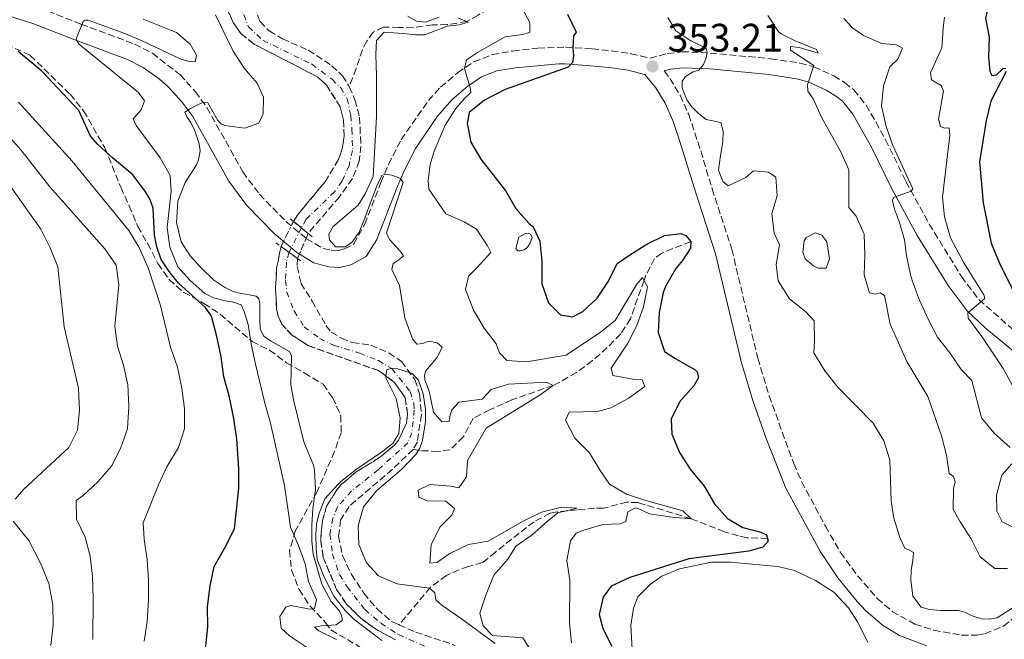
# Model space of a CAD drawing. Units: metres. Extents: x 632767 to 636260, y 4653344 to 4655722.
# Drawn here: x 633005 to 633253, y 4654887 to 4655043 of the extents above; entities that cross this region are included whole.
import ezdxf

# ---------------------------------------------------------------- set-up
doc = ezdxf.new("R2010")
doc.units = ezdxf.units.M
doc.header["$MEASUREMENT"] = 0
for name, pattern in [('DGN Style 2', [1.739922, 1.043953, -0.695969]), ('DGN Style 3', [2.435891, 1.739922, -0.695969]), ('DGN Style 4', [2.785615, 1.391938, -0.695969, 0.00174, -0.695969]), ('DGN Style 5', [1.217945, 0.521977, -0.695969])]:
    doc.linetypes.add(name, pattern=pattern)
for name, color, linetype, lineweight in [('Balsa-alberca', 142, 'Continuous', 0), ('Barranco', 142, 'DGN Style 3', 13), ('Barranco (área)', 142, 'DGN Style 4', 0), ('Barranco (área) no visto', 142, 'DGN Style 5', 0), ('Barranco lineal', 142, 'DGN Style 3', 13), ('Barranco no visto', 142, 'DGN Style 4', 13), ('Camino', 7, 'DGN Style 3', 0), ('Cota de punto acotado terreno', 7, 'Continuous', 0), ('Curva de nivel directora', 30, 'Continuous', 30), ('Curva de nivel intermedia', 30, 'Continuous', 0), ('Línea de cambio de uso (parcela vista)', 92, 'Continuous', 0), ('Margen derecho', 7, 'Continuous', 0), ('Pontón-alcantarilla (pasos de agua)', 1, 'DGN Style 2', 0), ('Punto acotado terreno (símbolo)', 7, 'Continuous', 0), ('Zona arbolada', 92, 'DGN Style 3', 0)]:
    doc.layers.add(name, color=color, linetype=linetype, lineweight=lineweight)
doc.styles.add('Style-Arial', font='arial.ttf')

# ---------------------------------------------------------------- blocks, each defined once
blk = doc.blocks.new('5PATER')
at = {"layer": 'Punto acotado terreno (símbolo)', "linetype": 'Continuous', "lineweight": 0}
h = blk.add_hatch(color=51, dxfattribs=at)
edge = h.paths.add_edge_path()
edge.add_ellipse((0, 0), major_axis=(-0.11, -0.111), ratio=0.999422, start_angle=0, end_angle=360)

msp = doc.modelspace()

# ---------------------------------------------------------------- linework, layer by layer
at = {"layer": 'Balsa-alberca', "color": 142, "linetype": 'Continuous', "lineweight": 0, "flags": 128}
for points, elevation in [([(633132.97, 4654985.44), (633132.32, 4654984.95), (633131.34, 4654984.69), (633130.76, 4654984.68), (633130.19, 4654985.25), (633130.97, 4654988.12), (633132.68, 4654989.04), (633133.42, 4654989.13), (633133.99, 4654988.81), (633134.33, 4654988.07), (633133.77, 4654986.43), (633132.97, 4654985.44)], 348.77), ([(633202.6, 4654984.36), (633202.95, 4654987.18), (633203.45, 4654988.08), (633205.74, 4654989.25), (633207.41, 4654988.63), (633208.7, 4654986.98), (633209.39, 4654982.64), (633208.52, 4654980.33), (633206.47, 4654980.31), (633205.31, 4654980.94), (633203.25, 4654982.71), (633202.6, 4654984.36)], 356.08)]:
    msp.add_lwpolyline(points, close=True, dxfattribs=dict(at, elevation=elevation))
at = {"layer": 'Balsa-alberca', "color": 142, "linetype": 'Continuous', "lineweight": 0, "elevation": 348.77, "flags": 128}
msp.add_lwpolyline([(633132.97, 4654985.44), (633132.32, 4654984.95), (633131.34, 4654984.69), (633130.76, 4654984.68), (633130.19, 4654985.25), (633130.97, 4654988.12), (633132.68, 4654989.04), (633133.42, 4654989.13), (633133.99, 4654988.81), (633134.33, 4654988.07), (633133.77, 4654986.43), (633132.97, 4654985.44)], dxfattribs=at)
at = {"layer": 'Balsa-alberca', "color": 142, "linetype": 'Continuous', "lineweight": 0}
msp.add_polyline3d([(633202.6, 4654984.36, 356.18), (633202.95, 4654987.18, 356.18), (633203.45, 4654988.08, 356.18), (633205.74, 4654989.25, 356.08), (633207.41, 4654988.63, 356.08), (633208.7, 4654986.98, 356.08), (633209.39, 4654982.64, 356.08), (633208.52, 4654980.33, 356.08), (633206.47, 4654980.31, 356.18), (633205.31, 4654980.94, 356.18), (633203.25, 4654982.71, 356.69), (633202.6, 4654984.36, 356.18)], dxfattribs=at)
at = {"layer": 'Barranco', "color": 142, "linetype": 'DGN Style 3', "lineweight": 13}
for points in [[(633063.33, 4655048.82, 338.03), (633065.69, 4655042.56, 337.93), (633068, 4655040.23, 337.73), (633071.36, 4655038.23, 337.73), (633077.87, 4655035.36, 337.52), (633083.8, 4655031.42, 337.11), (633086.51, 4655028.9, 336.81), (633087.97, 4655026.56, 336.81), (633088.18, 4655026.09, 336.81), (633089.65, 4655022.85, 336.81), (633090.8, 4655018.41, 336.81), (633091.14, 4655011.15, 336.81), (633090.72, 4655007.35, 336.6), (633089, 4655002.94, 336.6), (633085.71, 4654998.33, 336.29), (633077.84, 4654989.1, 336.67), (633074.11, 4654992.14, 336.8), (633075.37, 4654994.01, 336.81), (633082.09, 4655002.13, 336.91), (633085.5, 4655007.72, 336.91), (633086.52, 4655010.75, 336.91), (633086.88, 4655013.69, 337.01), (633086.77, 4655017.68, 337.01), (633085.89, 4655021.08, 337.01), (633082.49, 4655026.48, 337.01), (633080.31, 4655028.55, 337.01), (633064.19, 4655036.89, 337.42), (633060.83, 4655039.6, 337.63), (633058.93, 4655042.33, 337.73), (633056.88, 4655046.95, 337.63)], [(633099.91, 4654886.48, 333.23), (633095.05, 4654889.06, 333.44), (633091.02, 4654892.01, 333.64), (633087.51, 4654895.51, 333.64), (633085.02, 4654899.21, 333.64), (633081.63, 4654907.29, 333.64), (633080.99, 4654911.68, 333.64), (633081.47, 4654916.65, 333.94), (633082.49, 4654920.22, 333.94), (633085.12, 4654924.48, 334.05), (633086.18, 4654925.67, 334.07), (633089.98, 4654928.91, 334.15), (633096.03, 4654932.64, 334.35), (633099.73, 4654935.75, 334.56), (633100.63, 4654936.88, 334.56), (633102.62, 4654941.21, 334.56), (633102.92, 4654943.51, 334.56), (633102.35, 4654947.56, 334.56), (633099.65, 4654951.45, 334.71), (633095.67, 4654954.43, 334.97), (633077.85, 4654960.76, 336.05), (633073.66, 4654963.49, 336.4), (633071.14, 4654966.28, 336.4), (633070.27, 4654968.17, 336.4), (633069.86, 4654969.93, 336.6), (633069.61, 4654975.1, 336.7), (633069.88, 4654980.4, 336.7), (633070.99, 4654985.79, 336.79), (633075.14, 4654982.75, 336.79), (633075.09, 4654980.75, 336.7), (633075.99, 4654976.5, 336.6), (633078.85, 4654972.02, 336.5), (633082.32, 4654965.88, 336.01), (633083.64, 4654964.15, 335.89), (633086.21, 4654962.67, 335.58), (633088.97, 4654961.52, 335.58), (633093.62, 4654960.91, 335.37), (633098.21, 4654958.94, 335.28), (633101.39, 4654956.8, 335.17), (633104.77, 4654952.19, 335.07), (633105.99, 4654948.34, 334.66), (633106.39, 4654943.36, 334.37), (633105.39, 4654936.43, 334.15), (633104.3, 4654934.58, 334.15), (633099.12, 4654929.56, 334.45), (633088.15, 4654920.15, 333.74), (633086.03, 4654916.72, 333.74), (633085.48, 4654912.66, 333.84), (633086.46, 4654907.78, 333.85), (633088.79, 4654903.01, 333.74), (633091.85, 4654898.26, 333.84), (633095.23, 4654894.31, 333.94), (633098.99, 4654891.01, 333.76), (633100.73, 4654890.27, 333.69), (633104.97, 4654888.45, 333.53), (633114.96, 4654885.09, 333.33)]]:
    msp.add_polyline3d(points, dxfattribs=at)
at = {"layer": 'Barranco (área)', "color": 142, "linetype": 'DGN Style 3', "lineweight": 13}
for points in [[(633063.33, 4655048.82, 338.03), (633065.69, 4655042.56, 337.93), (633068, 4655040.23, 337.73), (633071.36, 4655038.23, 337.73), (633077.87, 4655035.36, 337.52), (633083.8, 4655031.42, 337.11), (633086.51, 4655028.9, 336.81), (633087.97, 4655026.56, 336.81), (633088.18, 4655026.09, 336.81)], [(633056.88, 4655046.95, 337.63), (633058.93, 4655042.33, 337.73), (633060.83, 4655039.6, 337.63), (633064.19, 4655036.89, 337.42), (633080.31, 4655028.55, 337.01), (633082.49, 4655026.48, 337.01), (633085.89, 4655021.08, 337.01), (633086.77, 4655017.68, 337.01), (633086.88, 4655013.69, 337.01), (633086.52, 4655010.75, 336.91), (633085.5, 4655007.72, 336.91), (633082.09, 4655002.13, 336.91), (633075.37, 4654994.01, 336.81), (633074.11, 4654992.14, 336.81)], [(633088.18, 4655026.09, 336.81), (633089.65, 4655022.85, 336.81), (633090.8, 4655018.41, 336.81), (633091.14, 4655011.15, 336.81), (633090.72, 4655007.35, 336.6), (633089, 4655002.94, 336.6), (633085.71, 4654998.33, 336.29), (633077.84, 4654989.1, 336.67)], [(633070.99, 4654985.79, 336.79), (633069.88, 4654980.4, 336.7), (633069.61, 4654975.1, 336.7), (633069.86, 4654969.93, 336.6), (633070.27, 4654968.17, 336.4), (633071.14, 4654966.28, 336.4), (633073.66, 4654963.49, 336.4), (633077.85, 4654960.76, 336.05), (633095.67, 4654954.43, 334.97), (633099.65, 4654951.45, 334.71), (633102.35, 4654947.56, 334.56), (633102.92, 4654943.51, 334.56), (633102.62, 4654941.21, 334.56), (633100.63, 4654936.88, 334.56), (633099.73, 4654935.75, 334.56), (633096.03, 4654932.64, 334.35), (633089.98, 4654928.91, 334.15), (633086.18, 4654925.67, 334.07), (633085.12, 4654924.48, 334.05), (633082.49, 4654920.22, 333.94), (633081.47, 4654916.65, 333.94), (633080.99, 4654911.68, 333.64), (633081.63, 4654907.29, 333.64), (633085.02, 4654899.21, 333.64), (633087.51, 4654895.51, 333.64), (633091.02, 4654892.01, 333.64), (633095.05, 4654889.06, 333.44), (633099.91, 4654886.48, 333.23)], [(633075.14, 4654982.75, 336.7), (633075.09, 4654980.75, 336.7), (633075.99, 4654976.5, 336.6), (633078.85, 4654972.02, 336.5), (633082.32, 4654965.88, 336.01), (633083.64, 4654964.15, 335.89), (633086.21, 4654962.67, 335.58), (633088.97, 4654961.52, 335.58), (633093.62, 4654960.91, 335.37), (633098.21, 4654958.94, 335.28), (633101.39, 4654956.8, 335.17), (633104.77, 4654952.19, 335.07), (633105.99, 4654948.34, 334.66), (633106.39, 4654943.36, 334.37), (633105.39, 4654936.43, 334.15), (633104.3, 4654934.58, 334.15)], [(633104.3, 4654934.58, 334.15), (633099.12, 4654929.56, 334.45), (633088.15, 4654920.15, 333.74), (633086.03, 4654916.72, 333.74), (633085.48, 4654912.66, 333.84), (633086.46, 4654907.78, 333.85), (633088.79, 4654903.01, 333.74), (633091.85, 4654898.26, 333.84), (633095.23, 4654894.31, 333.94), (633098.99, 4654891.01, 333.76), (633100.73, 4654890.27, 333.69)], [(633100.73, 4654890.27, 333.69), (633104.97, 4654888.45, 333.53), (633114.96, 4654885.09, 333.33)]]:
    msp.add_polyline3d(points, dxfattribs=at)
at = {"layer": 'Barranco (área)', "color": 142, "linetype": 'DGN Style 4', "lineweight": 0}
msp.add_polyline3d([(633060.56, 4655047.01, 337.85), (633062.78, 4655041.27, 337.78), (633066.41, 4655037.84, 337.54), (633078.78, 4655031.81, 337.26), (633083.86, 4655028.01, 336.97), (633086.04, 4655025.87, 336.89), (633087.7, 4655023.07, 336.89), (633088.6, 4655018.83, 336.91), (633088.89, 4655015.49, 336.91), (633089.02, 4655010, 336.8), (633088.14, 4655006.26, 336.73), (633086.41, 4655002.31, 336.68), (633084.48, 4654999.61, 336.5), (633077.35, 4654992.67, 336.7), (633076.12, 4654990.5, 336.73), (633073.01, 4654984.31, 336.75), (633072.36, 4654981.82, 336.71), (633072.14, 4654977.23, 336.66), (633072.43, 4654974.29, 336.63), (633074.32, 4654969.47, 336.44), (633076.84, 4654965.5, 336.31), (633080.74, 4654962.6, 335.97), (633084.22, 4654960.86, 335.77), (633090.79, 4654958.9, 335.38), (633095.58, 4654956.99, 335.13), (633098.94, 4654954.96, 335), (633103.58, 4654949.19, 334.74), (633104.46, 4654946.18, 334.61), (633104.61, 4654944.48, 334.52), (633104.02, 4654938.79, 334.35), (633103, 4654936.22, 334.33), (633095.48, 4654929.4, 334.33), (633088.73, 4654924.03, 333.93), (633085.23, 4654920.07, 333.84), (633084.08, 4654917.25, 333.83), (633083.34, 4654913.12, 333.8), (633083.98, 4654908.15, 333.75), (633085.74, 4654903, 333.68), (633087.67, 4654899.87, 333.71), (633092.11, 4654894.16, 333.75), (633096.2, 4654890.67, 333.63), (633100.62, 4654887.84, 333.4), (633111.14, 4654883.17, 333.29)], dxfattribs=at)
at = {"layer": 'Barranco (área) no visto', "color": 142, "linetype": 'DGN Style 5', "lineweight": 0, "extrusion": (-0.001247, -0.002537, 0.999996), "elevation": -12262.56, "flags": 128}
msp.add_lwpolyline([(633070.92, 4654969.66), (633074.04, 4654976.01)], dxfattribs=at)
at = {"layer": 'Barranco (área) no visto', "color": 142, "linetype": 'DGN Style 5', "lineweight": 0, "extrusion": (0.001701, 0.004001, 0.999991), "elevation": 20038.34, "flags": 128}
msp.add_lwpolyline([(633073.65, 4654939.83), (633076.35, 4654946.18)], dxfattribs=at)
at = {"layer": 'Barranco lineal', "color": 142, "linetype": 'DGN Style 3', "lineweight": 13}
for points in [[(633139.17, 4655066.97, 343.11), (633135.7, 4655061.78, 342.44), (633132.2, 4655058.47, 342.44), (633125.89, 4655048.98, 341.93), (633123.3, 4655045.68, 341.42), (633120.7, 4655044.22, 340.91), (633117.87, 4655042.59, 340), (633112.92, 4655041.8, 340), (633109.24, 4655041.72, 340), (633104.29, 4655041.01, 340), (633100.74, 4655041.11, 339.49), (633096.81, 4655041.2, 339.23), (633094.21, 4655039.86, 339.23), (633092.66, 4655037.62, 338.98), (633091.51, 4655035.51, 338.98), (633089.94, 4655030.74, 339.07), (633088.18, 4655026.09, 336.81)], [(633174.36, 4654987.07, 350), (633167.06, 4654984.12, 347.95), (633165.24, 4654982.79, 346.68), (633163.07, 4654978.52, 345.25), (633162.57, 4654977.27, 345), (633159.14, 4654967.55, 345), (633156.69, 4654963.73, 342.95), (633153.31, 4654960.26, 342.01), (633149.58, 4654956.97, 341.18), (633145.53, 4654953.99, 340.52), (633141.15, 4654951.44, 340.08), (633139.66, 4654950.73, 340), (633129.23, 4654947.08, 339.74), (633123.62, 4654944.54, 339.23), (633119.46, 4654942.4, 338.47), (633117.02, 4654937.8, 337.95), (633113.65, 4654934.49, 337.95), (633110.64, 4654934.07, 337.44), (633106.13, 4654934.25, 335.29), (633104.3, 4654934.58, 334.15)], [(633193.76, 4654912.06, 350), (633188.52, 4654912.27, 348.47), (633186.42, 4654912.77, 347.95), (633182.88, 4654913.78, 347.95), (633174.48, 4654917.08, 345), (633161.09, 4654921.13, 343.47), (633158.21, 4654921.23, 343.47), (633152.33, 4654919.73, 341.93), (633150.11, 4654919.71, 341.93), (633145.68, 4654919.31, 340), (633140.67, 4654918.77, 340.13), (633138.88, 4654918.45, 340), (633134.84, 4654916.32, 338.98), (633131.08, 4654913.4, 338.21), (633125.11, 4654908.63, 338.21), (633121.86, 4654905.98, 337.95), (633118.21, 4654905.02, 336.42), (633113.74, 4654903.25, 335.06), (633112.73, 4654902.74, 334.89), (633108.71, 4654899.76, 335.03), (633100.73, 4654890.27, 333.69)]]:
    msp.add_polyline3d(points, dxfattribs=at)
at = {"layer": 'Barranco no visto', "color": 142, "linetype": 'DGN Style 4', "lineweight": 13}
msp.add_polyline3d([(633075.14, 4654982.75, 336.7), (633075.14, 4654982.75, 336.79), (633070.99, 4654985.79, 336.77), (633074.11, 4654992.14, 336.81), (633077.84, 4654989.1, 336.8)], close=True, dxfattribs=at)
at = {"layer": 'Camino', "color": 7, "linetype": 'DGN Style 3', "lineweight": 0}
for points in [[(633009.84, 4655046.14, 346.18), (633020.5, 4655041.94, 343.92), (633034.01, 4655036.9, 342.66), (633038.53, 4655034.6, 341.83), (633045.52, 4655029.13, 340.56), (633049.36, 4655024.89, 340.19), (633052.29, 4655020.87, 339.65), (633061.35, 4655004.6, 338.35), (633065.53, 4654999.01, 337.53), (633072.23, 4654992.11, 336.92), (633077.43, 4654987.75, 336.71), (633081.64, 4654985.31, 336.82), (633083.68, 4654984.87, 337.12), (633085.45, 4654984.76, 337.43), (633087.01, 4654985.16, 337.74), (633089.35, 4654986.43, 338.25), (633092.12, 4654991.43, 338.86), (633096.2, 4655001.95, 339.58), (633098.11, 4655006.53, 340.3), (633101.26, 4655012.73, 341.42), (633108.16, 4655022.62, 343.36), (633111.2, 4655025.99, 344.28), (633115.54, 4655029.63, 344.89), (633119.6, 4655032.4, 345.81), (633124.27, 4655034.22, 346.37), (633129.43, 4655035.14, 347.25), (633135.77, 4655035.86, 348.17), (633142.77, 4655036.13, 349.09), (633149.45, 4655035.67, 351.23), (633154.32, 4655035.18, 352.19), (633159.26, 4655034.46, 352.91), (633164.07, 4655033.34, 353.28), (633168.51, 4655034.51, 353.58), (633172.17, 4655034.94, 353.99), (633176.82, 4655034.85, 354.91), (633194.51, 4655033.2, 357.88), (633201.91, 4655032.1, 359.31), (633205.39, 4655031.16, 360.13), (633210.45, 4655028.85, 360.84), (633213.16, 4655027.18, 361.25), (633215.51, 4655025.34, 361.69), (633218.65, 4655021.48, 362.17), (633223.51, 4655012.76, 363.2), (633228.66, 4655002.21, 364.42), (633234.54, 4654991.47, 366.46), (633242.65, 4654978.2, 368.41), (633247.1, 4654972.36, 369.64), (633258.66, 4654962.2, 372.09)], [(633167.68, 4655030.12, 353.47), (633169.09, 4655028.22, 354.2), (633171.67, 4655023.96, 354.7), (633173.84, 4655019.12, 354.21), (633176.87, 4655009.91, 353.89), (633179.75, 4655000.36, 353.11), (633184.71, 4654985.09, 352.64), (633191.29, 4654957.57, 352.26), (633194.14, 4654948.11, 352.26), (633200.33, 4654930.97, 352.26), (633202.35, 4654926.39, 352.26), (633208.35, 4654915.15, 352.05), (633212.15, 4654908.57, 352.05), (633216.46, 4654902.66, 352.05), (633221.43, 4654896.95, 352.36), (633225.2, 4654893.68, 352.36), (633230.92, 4654890.44, 352.36), (633235.68, 4654888.91, 352.57), (633242.7, 4654887.67, 352.75), (633246.66, 4654887.66, 352.97), (633248.55, 4654888.01, 353.38), (633253.24, 4654889.95, 353.28), (633266.2, 4654900.21, 354.16)]]:
    msp.add_polyline3d(points, dxfattribs=at)
at = {"layer": 'Curva de nivel directora', "color": 30, "linetype": 'Continuous', "lineweight": 30, "flags": 128}
for points, elevation in [([(633245.01, 4655064.19), (633241.83, 4655063.75), (633235.45, 4655063.19), (633234.24, 4655062.2), (633234.25, 4655060.65), (633235, 4655059.59), (633237.31, 4655057.81), (633239.46, 4655055.46), (633242.25, 4655054.43), (633248.85, 4655057.03), (633252.86, 4655057.4), (633253.44, 4655056.59), (633252.33, 4655053.06), (633249.84, 4655048.29), (633248.75, 4655043.4), (633249.61, 4655038.64), (633249.48, 4655033.64), (633249.78, 4655030.05), (633250.29, 4655028.99), (633251.51, 4655029.17), (633253.21, 4655030.74), (633253.87, 4655030.83)], 375), ([(633143.24, 4655044.45), (633145.49, 4655039.92), (633144.76, 4655038.97), (633144.64, 4655035.93), (633144.76, 4655033.94), (633144.52, 4655032.26), (633143.43, 4655031.1), (633127.57, 4655025.44), (633122.36, 4655022.77), (633118.48, 4655019.63), (633117.98, 4655016.86), (633118.91, 4655012.16), (633121.39, 4655007.82), (633127.68, 4654999.79), (633130.24, 4654995.36), (633133.57, 4654991.63), (633134.63, 4654990.75), (633136.29, 4654987.1), (633136.77, 4654982.12), (633136.77, 4654976.37), (633138.5, 4654971.57), (633141.46, 4654968.57), (633144.55, 4654968.02), (633147.11, 4654969.36), (633150.79, 4654972.75), (633153.57, 4654977.02), (633155.82, 4654981.49), (633158.95, 4654983.67), (633163.26, 4654986.38), (633167.75, 4654988.6), (633171.82, 4654989.09), (633173.14, 4654988.53), (633174.36, 4654987.07), (633174.32, 4654985.4), (633172.31, 4654982.29), (633170.61, 4654980.23), (633168.1, 4654975.9), (633167.42, 4654974.17), (633166.37, 4654969.14), (633166.17, 4654964.06), (633167.77, 4654959.32), (633170.32, 4654957.61), (633175.48, 4654954.68), (633176.01, 4654954.16), (633176.33, 4654952.75), (633175.1, 4654950.59), (633171.58, 4654946.68), (633169.4, 4654942.18), (633169.57, 4654938.39), (633171.5, 4654933.8), (633174.22, 4654929.6), (633177.72, 4654925.28), (633180.33, 4654920.85), (633183.65, 4654917.12), (633187.46, 4654914.85), (633192.08, 4654913.65), (633193.5, 4654913.03), (633193.93, 4654911.41), (633192.54, 4654909.88), (633189.04, 4654908.85), (633173.89, 4654906.93), (633159, 4654902.26), (633154.26, 4654900.06), (633152.25, 4654897.27), (633151.25, 4654892.91), (633152.17, 4654889.36), (633154.46, 4654884.91)], 350), ([(633051.46, 4654879.45), (633052.53, 4654889.74), (633052.48, 4654894.84), (633053.15, 4654900.09), (633054.15, 4654904.98), (633056.78, 4654909.68), (633059.22, 4654914.48), (633060.35, 4654924.7), (633060.37, 4654929.7), (633059.81, 4654937.2), (633058.99, 4654942.75), (633057.89, 4654948.1), (633056.54, 4654952.92), (633055.86, 4654957.95), (633054.78, 4654963.05), (633053.42, 4654968.21), (633051.96, 4654970.42), (633045.16, 4654976.57), (633042.77, 4654979.49), (633040.71, 4654982.55), (633039.63, 4654985.74), (633039.08, 4654988.62), (633038.75, 4654995.48), (633037.87, 4654997.83), (633036.61, 4654999.85), (633033.6, 4655003.85), (633028.47, 4655008.14), (633024.81, 4655011.56), (633022.92, 4655013.64), (633019.97, 4655020.09), (633010.6, 4655030.03), (633004.7, 4655035.01)], 350), ([(633253.96, 4655030.01), (633250.11, 4655022.44), (633248.93, 4655017.58), (633247.17, 4655007.16), (633248.16, 4654996.82), (633250.16, 4654986.62), (633252.19, 4654981.77), (633259.35, 4654967.4)], 375)]:
    msp.add_lwpolyline(points, dxfattribs=dict(at, elevation=elevation))
at = {"layer": 'Curva de nivel intermedia', "color": 30, "linetype": 'Continuous', "lineweight": 0, "flags": 128}
for points, elevation in [([(633061.7, 4655030.82), (633058.89, 4655035.14), (633054.47, 4655044.29)], 340), ([(633102.96, 4655043.93), (633105.2, 4655042.71), (633107.43, 4655042.41), (633110.88, 4655043.69)], 340), ([(633131.92, 4655045.76), (633133.72, 4655042.32), (633133.75, 4655039.83), (633131.79, 4655039.35), (633127.54, 4655038.72), (633120.52, 4655034.78), (633117.79, 4655032.92), (633117.28, 4655030.76), (633118.78, 4655025.6), (633118.85, 4655024.69), (633117.3, 4655023.17), (633115.08, 4655020.59), (633112.39, 4655016.38), (633109.65, 4655009.87), (633108.63, 4655006.45), (633108.15, 4655002.46), (633108.31, 4655000.3), (633112.58, 4654994.03), (633117.16, 4654992.02), (633120.34, 4654990.19), (633123.05, 4654985.99), (633123.92, 4654984.3), (633120.49, 4654980.47), (633118.28, 4654978.28), (633117.53, 4654974.94), (633119.51, 4654969.75), (633122.2, 4654965.16), (633125.27, 4654961.21), (633126.14, 4654958.93), (633127.92, 4654957.03), (633132.91, 4654956.71), (633142.95, 4654958.38), (633151.55, 4654964.16), (633155.31, 4654967.15), (633160.78, 4654976.3)], 345), ([(633193.81, 4655044.14), (633196.56, 4655039.91), (633197.14, 4655039.49), (633200.67, 4655037.72), (633206.09, 4655035.49), (633206.51, 4655034.59), (633201.71, 4655036.06), (633199.54, 4655036.24), (633199.55, 4655035.34), (633205.4, 4655031.47), (633203.81, 4655026.63), (633203.91, 4655025), (633205.24, 4655023.05), (633207.42, 4655018.24), (633212.25, 4655009.7), (633214.26, 4655005.12), (633214.28, 4654995.65), (633216.1, 4654993.46), (633218.09, 4654988.87), (633218.25, 4654983.67), (633218.13, 4654978.6), (633219.49, 4654974.11), (633221.05, 4654973.72), (633222.19, 4654974.06), (633223.26, 4654973.41), (633224.64, 4654966.15), (633228.91, 4654956.78), (633234.16, 4654947.92), (633237.61, 4654937.98), (633238.86, 4654933.13), (633239.59, 4654928.51), (633240.67, 4654927.7), (633241.09, 4654926.4), (633240.62, 4654924.59), (633240.59, 4654919.36), (633242.34, 4654916.27), (633245.08, 4654911.96), (633247.42, 4654907.48), (633251.05, 4654904.49), (633254.24, 4654904.53)], 360), ([(633077.4, 4654884.63), (633073.12, 4654887.47), (633071, 4654889.41), (633070.65, 4654892.35), (633072.19, 4654894.72), (633073.44, 4654895.19), (633078.35, 4654894.26), (633079.46, 4654894.4), (633079.9, 4654896.57), (633077.95, 4654901.19), (633077.12, 4654905.64), (633075.37, 4654910.33), (633073.36, 4654914.96), (633071.88, 4654925.43), (633068.31, 4654941.15), (633066.91, 4654946.21), (633064.56, 4654956.09), (633063.46, 4654961.19), (633062.68, 4654966.09), (633061.73, 4654969.42), (633060.93, 4654971.04), (633058.76, 4654971.81), (633056.86, 4654972.05), (633053.98, 4654972.87), (633051.8, 4654973.9), (633048.04, 4654977.19), (633044.93, 4654980.63), (633042.91, 4654985.59), (633042.28, 4654990.55), (633043.29, 4654999.79), (633043.06, 4655003.71), (633040.52, 4655008.2), (633034.48, 4655016.32), (633033.68, 4655018.01), (633035.69, 4655020.26), (633036.58, 4655022.56), (633035.05, 4655024.64), (633020.27, 4655036.72), (633019.67, 4655037.37), (633019.34, 4655038.22), (633021.06, 4655042.62), (633021.58, 4655042.95), (633022.3, 4655042.89), (633031.57, 4655039.58), (633036.16, 4655037.61), (633045.57, 4655033.19), (633047.47, 4655032.55), (633049.3, 4655032.44), (633049.68, 4655034.08), (633048.08, 4655036.88), (633044.65, 4655039.79), (633036.21, 4655043.18)], 345), ([(633115.8, 4655043.41), (633118.23, 4655042.45), (633115.94, 4655041.71), (633112.94, 4655041.42), (633107.26, 4655039.26), (633104.91, 4655039.24), (633101.89, 4655039.6), (633097.05, 4655039.88), (633095.04, 4655037.76), (633094.88, 4655034.23), (633095.07, 4655028.99), (633095.11, 4655018.53), (633094.22, 4655003.46), (633092.23, 4654999.06), (633090.43, 4654996.23), (633084.07, 4654990.79), (633083.05, 4654988.89), (633083.19, 4654987.51), (633084.72, 4654985.7), (633087.2, 4654985.72), (633088.89, 4654986.79), (633090.7, 4654989.42), (633092.17, 4654992.91), (633093.44, 4654996.65), (633095.27, 4655001.3), (633096.38, 4655003.75), (633097.22, 4655004.02), (633098.93, 4655003.84), (633101.1, 4655002.95), (633101.83, 4655001.97), (633097.57, 4654989.23), (633098.37, 4654987.54), (633101.02, 4654984.62), (633101.89, 4654983.45), (633100.72, 4654982.46), (633099.29, 4654981.53), (633098.98, 4654980.02), (633100.85, 4654975.98), (633102.24, 4654967.75), (633104.2, 4654962.47), (633105.26, 4654961.1), (633106.7, 4654961.32), (633108.39, 4654961.86)], 340), ([(633168.54, 4655043.62), (633170.62, 4655040.21), (633174.41, 4655037.71), (633178.27, 4655035.87), (633178.53, 4655034.81), (633178.22, 4655033.42), (633177.58, 4655031.77), (633176.37, 4655030.29), (633174.98, 4655029.86), (633173.03, 4655028.7), (633172.22, 4655027.55), (633172.16, 4655025.83), (633173.34, 4655022.81), (633174.66, 4655021.03), (633176.32, 4655019.33), (633178.21, 4655017.87), (633181.98, 4655017.09), (633182.58, 4655014.89), (633182.44, 4655012.19), (633181.83, 4655008.75), (633181.37, 4655005.06), (633182.47, 4655002.21), (633183.79, 4655001.08), (633188.26, 4655003.25), (633190.21, 4655004.91), (633193.98, 4655004.54), (633195.79, 4655003.33), (633196.16, 4654998.59), (633194.81, 4654994.14), (633195.44, 4654989.17), (633196.71, 4654986.19), (633195.93, 4654981.24), (633196.39, 4654977.16), (633199.3, 4654972.61), (633203.42, 4654969.3), (633205.54, 4654967.03), (633205.62, 4654962.04), (633205.41, 4654958.93), (633208.16, 4654954.37), (633211.47, 4654950.24), (633220.4, 4654941.17), (633223.04, 4654936.72), (633224.58, 4654931.96), (633224.94, 4654921.5), (633225.62, 4654917.19), (633227.08, 4654912.36), (633228.41, 4654909.67), (633229.81, 4654908.95)], 355), ([(633212.97, 4655043.39), (633215.29, 4655040.87), (633217.97, 4655039.06), (633222.53, 4655037.02), (633226.29, 4655036.73), (633227.77, 4655035.85), (633226.57, 4655033.06), (633224.61, 4655031.11), (633222.96, 4655026.39), (633222.52, 4655021.23), (633223.64, 4655016.09), (633225.33, 4655011.28), (633230.35, 4655000.37), (633229.94, 4654999.8), (633225.54, 4654998.12), (633225.23, 4654997.38), (633225.74, 4654995.25), (633227, 4654991.83), (633228.27, 4654987.51), (633228.83, 4654983.51), (633229.84, 4654978.61), (633230.33, 4654976.94), (633232.09, 4654972.27), (633234.25, 4654967.41), (633236.62, 4654962.86), (633239.69, 4654958.91), (633242.6, 4654954.77), (633245.25, 4654951.94), (633247.73, 4654942.51), (633250.95, 4654938.66), (633254.99, 4654935.02)], 365), ([(633238.41, 4655043.71), (633238.03, 4655040.93), (633237.67, 4655035.94), (633234.88, 4655029.61), (633235.14, 4655027.89), (633237.53, 4655026.44), (633238.11, 4655024.98), (633236.88, 4655017.93)], 370), ([(633084.96, 4654886.55), (633080.55, 4654888.8), (633079.43, 4654889.7), (633081.19, 4654889.99), (633084.92, 4654890.29), (633086.41, 4654891.35), (633086.41, 4654891.87), (633086.14, 4654892.85), (633085.54, 4654893.96), (633083.68, 4654896.16), (633081.32, 4654900.58), (633079.11, 4654908.09), (633078.75, 4654911.36), (633078.77, 4654915.48), (633078.99, 4654919.67), (633079.72, 4654924.46), (633079.47, 4654929.45), (633079.2, 4654930.61), (633076.72, 4654936.47), (633074.26, 4654946.78), (633073.43, 4654950.9), (633073.62, 4654958.16), (633073.15, 4654959.27), (633068.3, 4654962.01), (633066.69, 4654963.13), (633065.76, 4654964.96), (633065.6, 4654967.24), (633065.63, 4654971.5), (633065.42, 4654972.54), (633064.69, 4654973.26), (633059.75, 4654974.16), (633058.92, 4654974.44), (633056.75, 4654975.53), (633053.98, 4654977.4), (633050.74, 4654980.51), (633048.09, 4654983.42), (633045.83, 4654987), (633044.63, 4654991.86), (633044.94, 4654997.27), (633046.77, 4655001.92), (633049.69, 4655006.41), (633050.2, 4655007.66), (633050.63, 4655009.96), (633050.35, 4655011.72), (633049.27, 4655014.98), (633048.2, 4655017.06), (633047.21, 4655018.49), (633046.74, 4655019.67), (633048.17, 4655020.6), (633051.36, 4655022.27), (633052.54, 4655022.02), (633055.02, 4655017.6), (633055.87, 4655016.75), (633056.85, 4655016.3), (633061.83, 4655015.63), (633065.35, 4655016.91), (633066.51, 4655019.28), (633066.59, 4655023.53), (633064.99, 4655027.05), (633061.7, 4655030.82)], 340), ([(633036.5, 4654886.13), (633037.18, 4654891.08), (633037.52, 4654896.62), (633037.53, 4654901.62), (633037.21, 4654906.66), (633036.44, 4654911.89), (633036.2, 4654916.01), (633040.07, 4654925.65), (633042.14, 4654930.2), (633045.09, 4654935.04), (633046.62, 4654939.8), (633046.64, 4654944.91), (633045.99, 4654950), (633044.83, 4654955.29), (633043.14, 4654960.38), (633040.61, 4654970.88), (633037.5, 4654980.41), (633035.19, 4654985.5), (633032.62, 4654989.79), (633018.26, 4655007.34), (633004.75, 4655022.24)], 355), ([(632995.91, 4655020.69), (633005.32, 4655010.19), (633012.66, 4655000.82), (633026.5, 4654985.2), (633029.38, 4654981.08), (633030.08, 4654976.13), (633029.06, 4654965.57), (633029.72, 4654960.61), (633031.27, 4654955.85), (633032.3, 4654950.89), (633032.62, 4654945.4), (633032.25, 4654939.74), (633030.57, 4654935.03), (633028.26, 4654930.43), (633024.73, 4654926.37), (633021.07, 4654922.96), (633019.32, 4654921.63), (633019.37, 4654916.98), (633021.59, 4654912.45), (633022.8, 4654907.6), (633023.44, 4654902.5), (633023.63, 4654896.97), (633023.48, 4654886.6)], 360), ([(633236.88, 4655017.93), (633237.39, 4655016.06), (633238.37, 4655015.66), (633239.03, 4655015.74), (633239.6, 4655015.67), (633239.7, 4655013.87), (633237.9, 4654998.23), (633238.39, 4654993.25), (633239.89, 4654988.02), (633243.22, 4654981.68), (633248.3, 4654973.55), (633248.55, 4654972.65), (633244.3, 4654969.07), (633244.35, 4654967.7), (633247.83, 4654963.07), (633253.15, 4654954.95), (633261.57, 4654939.65)], 370), ([(632998.85, 4655006.32), (633010.37, 4654990.13), (633012.74, 4654985.47), (633014.66, 4654980.66), (633016.29, 4654965.49), (633019.86, 4654949.99), (633020.18, 4654944.43), (633019.67, 4654939.45), (633017.44, 4654935.01), (633006.02, 4654924.41), (633003.88, 4654922.03)], 365), ([(633160.78, 4654976.3), (633162.2, 4654977.95), (633163.47, 4654975.61), (633162.48, 4654970.56), (633160.76, 4654965.83), (633158.51, 4654961.36), (633154.26, 4654955.09), (633154.67, 4654953.2), (633159.78, 4654952.34), (633162.08, 4654952.1), (633162.81, 4654950.47), (633158.59, 4654947.42), (633154.16, 4654945.08), (633150.84, 4654944.13), (633143.7, 4654943.99), (633142.74, 4654941.95), (633145.08, 4654937.4), (633148.79, 4654933.7), (633151.51, 4654929.22), (633153.87, 4654925.79), (633158.19, 4654923.26), (633163.05, 4654921.68), (633172.37, 4654919.02), (633174.48, 4654917.08), (633169.7, 4654917.43), (633163.93, 4654918.28), (633161.3, 4654919.57), (633160.45, 4654919.82), (633158.49, 4654918.82), (633158, 4654916.33), (633156.56, 4654915.79), (633152.18, 4654915.61), (633147.35, 4654914.19), (633145.46, 4654913.38), (633144.04, 4654911.46), (633143.11, 4654906.55), (633143.88, 4654901.52), (633143.8, 4654890.73), (633144.24, 4654885.73)], 345), ([(633108.39, 4654961.86), (633110.42, 4654961.49), (633111.61, 4654960.39), (633110.91, 4654958.74), (633110.2, 4654957.62), (633107.55, 4654954.39), (633107.17, 4654953.34), (633107.25, 4654952.09), (633108.39, 4654949.29), (633109.43, 4654943.94), (633111.55, 4654941.54), (633113.44, 4654941.62), (633113.69, 4654943.32), (633114.07, 4654944.57), (633115.88, 4654946.49), (633121.7, 4654947.27), (633124.03, 4654949.65), (633128.4, 4654951), (633137.95, 4654951.56), (633139.66, 4654950.73), (633136.09, 4654948.2), (633122.76, 4654939.89), (633118.06, 4654931.79), (633117.78, 4654927.66), (633115.84, 4654924.89), (633113.81, 4654925.26), (633108.57, 4654925.73), (633105.57, 4654924.26), (633105.79, 4654922.5), (633107.89, 4654921.6), (633112.61, 4654921.46), (633114.72, 4654919.65), (633114.08, 4654917.94), (633111.04, 4654914.96), (633108.87, 4654910.45), (633108.51, 4654905.84), (633110.28, 4654906.05), (633113.59, 4654908.25), (633118.28, 4654910.59), (633123.21, 4654911.41), (633131.92, 4654916.36), (633136.72, 4654918.76), (633141.74, 4654919.99), (633145.67, 4654919.7), (633140.84, 4654918.54), (633138.12, 4654916.35), (633134.36, 4654912.98), (633130.2, 4654910.18), (633128.2, 4654906.83), (633124.71, 4654902.8), (633122.73, 4654898), (633121.14, 4654893.21), (633121.96, 4654890.01), (633124.34, 4654887.61), (633132.01, 4654887.04), (633136.06, 4654880.6)], 340), ([(633096.45, 4654886.35), (633089.39, 4654891.71), (633087.21, 4654893.91), (633084.35, 4654897.49), (633081.95, 4654902.11), (633080.13, 4654906.8), (633079.85, 4654909.48), (633079.74, 4654913.01), (633079.98, 4654915.7), (633080.6, 4654918.45), (633082.06, 4654922.08), (633085.37, 4654925.83), (633086.11, 4654926.46), (633090.04, 4654929.55), (633096.35, 4654933.86), (633099.2, 4654936.05), (633100.68, 4654938.55), (633101.03, 4654942.49), (633100, 4654947.38), (633097.4, 4654952.65), (633097.46, 4654953.09), (633097.7, 4654954.75), (633098.94, 4654954.96), (633100.45, 4654954.91), (633103.53, 4654953.88), (633104.06, 4654953.71), (633105.71, 4654952.02), (633106.86, 4654948.63), (633107.43, 4654944.64), (633107.46, 4654941.57), (633106.66, 4654936.78), (633106.02, 4654934.88), (633104.98, 4654933.3), (633101.56, 4654929.66), (633095.1, 4654924.07), (633091.83, 4654920.08), (633090.45, 4654915.28), (633090.58, 4654910.53), (633092.58, 4654905.95), (633095.62, 4654902.64), (633100.29, 4654900.59), (633108.48, 4654899.5), (633109.8, 4654898.4), (633110.08, 4654896.57), (633111.54, 4654895.21), (633116.48, 4654891.79), (633124.99, 4654885.53)], 335), ([(633255.36, 4654930.93), (633252.86, 4654928.05), (633251.52, 4654923.04), (633251.56, 4654918.95), (633252.9, 4654916.27), (633256.74, 4654914.46)], 365), ([(633003.41, 4654916.42), (633007.33, 4654911.55), (633010.29, 4654905.85), (633012.41, 4654900.74), (633013.4, 4654895.37), (633013.48, 4654890.27), (633012.88, 4654885.03)], 365), ([(633229.81, 4654908.95), (633230.55, 4654908.55), (633230.41, 4654906.5), (633229.95, 4654904.04), (633229.89, 4654901.67), (633230.42, 4654897.5), (633232.5, 4654894.74), (633234.63, 4654894.11), (633237.33, 4654893.89), (633241.99, 4654893.86), (633243.72, 4654893.39), (633245.36, 4654892.59), (633247.74, 4654891.79), (633249.54, 4654891.73), (633251.67, 4654892.08), (633263, 4654899.34)], 355)]:
    msp.add_lwpolyline(points, dxfattribs=dict(at, elevation=elevation))
at = {"layer": 'Línea de cambio de uso (parcela vista)', "color": 92, "linetype": 'Continuous', "lineweight": 0}
for points in [[(633184.37, 4654906.14, 351.64), (633179.59, 4654906.09, 351.43), (633171.5, 4654904.43, 351.13), (633167.07, 4654902.55, 350.82), (633164.21, 4654900.56, 351.02), (633160.97, 4654897.32, 351.13), (633159.95, 4654894.5, 351.23), (633159.21, 4654890.11, 351.23), (633159.6, 4654884.15, 351.23)], [(633219.07, 4654885.94, 352.97), (633216.47, 4654891.02, 352.86), (633214.14, 4654894.6, 352.86), (633210.5, 4654898.55, 352.66), (633205.82, 4654901.45, 352.46), (633200.56, 4654904.01, 352.15), (633196.36, 4654905.02, 352.15), (633184.37, 4654906.14, 351.64)]]:
    msp.add_polyline3d(points, dxfattribs=at)
at = {"layer": 'Margen derecho', "color": 7, "linetype": 'Continuous', "lineweight": 0}
for points in [[(632992.3, 4655047.14, 348.4), (633008.4, 4655042.09, 346.18), (633018.93, 4655037.94, 343.8), (633032.25, 4655033.03, 342.66), (633036.23, 4655031, 341.83), (633040.24, 4655028.14, 341), (633042.61, 4655026, 340.56), (633045.97, 4655022.31, 340.2), (633048.7, 4655018.58, 339.65), (633057.78, 4655002.28, 338.35), (633062.29, 4654996.25, 337.53), (633069.23, 4654989.08, 336.93), (633074.98, 4654984.25, 336.71), (633079.24, 4654981.64, 336.75), (633083.09, 4654980.64, 337.12), (633085.86, 4654980.47, 337.43), (633088.58, 4654981.18, 337.74), (633092.47, 4654983.28, 338.25), (633095.12, 4654987.54, 338.69), (633100.14, 4655000.36, 339.58), (633101.97, 4655004.74, 340.3), (633104.91, 4655010.54, 341.42), (633110.49, 4655018.68, 343.08), (633114.16, 4655022.92, 344.28), (633118.12, 4655026.24, 344.89), (633121.6, 4655028.61, 345.81), (633125.43, 4655030.1, 346.37), (633130.04, 4655030.93, 347.25), (633141.04, 4655031.89, 348.84), (633142.7, 4655031.87, 349.09), (633149.09, 4655031.44, 351.23), (633153.8, 4655030.96, 352.19), (633158.47, 4655030.28, 352.91), (633162.79, 4655029.21, 353.28), (633165.56, 4655025.84, 354.2), (633167.9, 4655021.99, 354.7), (633169.86, 4655017.58, 354.21), (633171.47, 4655012.84, 354.06), (633175.7, 4654999.09, 353.11), (633180.61, 4654983.94, 352.64), (633187.18, 4654956.46, 352.26), (633190.06, 4654946.89, 352.26), (633193.37, 4654937.33, 352.26), (633198.39, 4654924.8, 352.26), (633207.09, 4654908.73, 352.05), (633211.45, 4654902.16, 352.05), (633216.35, 4654896.19, 352.26), (633218.42, 4654893.94, 352.36), (633222.73, 4654890.19, 352.36), (633226.99, 4654887.56, 352.36), (633233.94, 4654884.95, 352.54)], [(633258.22, 4654957.35, 372.5), (633248.52, 4654965.37, 370.57), (633244.13, 4654969.59, 369.64), (633239.32, 4654975.92, 368.41), (633231.52, 4654988.61, 366.59), (633225.08, 4655000.35, 364.42), (633219.94, 4655010.89, 363.2), (633215.29, 4655019.2, 362.17), (633212.66, 4655022.44, 361.69), (633210.84, 4655023.86, 361.25), (633208.55, 4655025.29, 360.84), (633204.02, 4655027.35, 360.13), (633201.08, 4655028.14, 359.31), (633194.02, 4655029.19, 357.88), (633179.29, 4655030.62, 355.39), (633172.37, 4655030.9, 353.99), (633169.26, 4655030.53, 353.58), (633167.68, 4655030.12, 353.47)]]:
    msp.add_polyline3d(points, dxfattribs=at)
at = {"layer": 'Pontón-alcantarilla (pasos de agua)', "color": 1, "linetype": 'DGN Style 2', "lineweight": 0, "elevation": 336.8, "flags": 128}
for points in [[(633074.11, 4654992.14), (633072.93, 4654993.09)], [(633077.84, 4654989.1), (633074.11, 4654992.14)], [(633078.88, 4654988.26), (633077.84, 4654989.1)]]:
    msp.add_lwpolyline(points, dxfattribs=at)
at = {"layer": 'Pontón-alcantarilla (pasos de agua)', "color": 1, "linetype": 'DGN Style 2', "lineweight": 0, "extrusion": (-0.005075, 0.003727, 0.99998), "elevation": 14473.5, "flags": 128}
msp.add_lwpolyline([(633063.27, 4654965.12), (633064.55, 4654964.18)], dxfattribs=at)
at = {"layer": 'Pontón-alcantarilla (pasos de agua)', "color": 1, "linetype": 'DGN Style 2', "lineweight": 0, "extrusion": (-0.003136, 0.002297, 0.999992), "elevation": 9045.79, "flags": 128}
msp.add_lwpolyline([(633068.93, 4654977.29), (633073.08, 4654974.25)], dxfattribs=at)
at = {"layer": 'Pontón-alcantarilla (pasos de agua)', "color": 1, "linetype": 'DGN Style 2', "lineweight": 0, "extrusion": (-0.004543, 0.003336, 0.999984), "elevation": 12989.68, "flags": 128}
msp.add_lwpolyline([(633070.14, 4654965.32), (633071.57, 4654964.27)], dxfattribs=at)
at = {"layer": 'Zona arbolada', "color": 92, "linetype": 'DGN Style 3', "lineweight": 0}
msp.add_polyline3d([(632999.45, 4655037.84, 353.51), (633007.7, 4655034.05, 352.43), (633017.75, 4655024.21, 352.43), (633021.19, 4655020.05, 352.43), (633026.52, 4655010.69, 352.43), (633030.55, 4655000.78, 352.43), (633032.7, 4654996.09, 352.02), (633034.84, 4654990.88, 352.02), (633037.32, 4654986.54, 351.66), (633039.92, 4654981.5, 350.79), (633042.74, 4654977.46, 350), (633046.43, 4654974.22, 348.45), (633051.54, 4654971.41, 347.11), (633055.64, 4654968.67, 346.32), (633063.68, 4654961.85, 343.84), (633068.07, 4654959.6, 343.04), (633072.37, 4654956.45, 341.79), (633076.85, 4654953.87, 340.97), (633081.59, 4654951.04, 340.57), (633083.98, 4654947.67, 340.57), (633086.08, 4654943.13, 340.57), (633086.17, 4654938.79, 340.57), (633084.5, 4654934.07, 340.57), (633080.04, 4654923.8, 340.57), (633074.64, 4654914.06, 340.57), (633073.12, 4654909.07, 340.57), (633073.63, 4654904.1, 340.57), (633075.56, 4654899.2, 340.57), (633078.32, 4654894.96, 340.57), (633082.21, 4654890.84, 340.57), (633083.54, 4654889.02, 340.16), (633092.23, 4654883.88, 339.34)], dxfattribs=at)
msp.add_polyline3d([(632999.45, 4655037.84, 353.51), (633007.7, 4655034.05, 352.43), (633017.75, 4655024.21, 352.43), (633021.19, 4655020.05, 352.43), (633026.52, 4655010.69, 352.43), (633030.55, 4655000.78, 352.43), (633032.7, 4654996.09, 352.02), (633034.84, 4654990.88, 352.02), (633037.32, 4654986.54, 351.66), (633039.92, 4654981.5, 350.79), (633042.74, 4654977.46, 350), (633046.43, 4654974.22, 348.45), (633051.54, 4654971.41, 347.11), (633055.64, 4654968.67, 346.32), (633063.68, 4654961.85, 343.84), (633068.07, 4654959.6, 343.04), (633072.37, 4654956.45, 341.79), (633076.85, 4654953.87, 340.97), (633081.59, 4654951.04, 340.57), (633083.98, 4654947.67, 340.57), (633086.08, 4654943.13, 340.57), (633086.17, 4654938.79, 340.57), (633084.5, 4654934.07, 340.57), (633080.04, 4654923.8, 340.57), (633074.64, 4654914.06, 340.57), (633073.12, 4654909.07, 340.57), (633073.63, 4654904.1, 340.57), (633075.56, 4654899.2, 340.57), (633078.32, 4654894.96, 340.57), (633082.21, 4654890.84, 340.57), (633083.54, 4654889.02, 340.16), (633092.23, 4654883.88, 339.34)], dxfattribs=at)

# ---------------------------------------------------------------- block references
at = {"layer": 'Punto acotado terreno (símbolo)', "color": 7, "linetype": 'Continuous', "lineweight": 0, "xscale": 10, "yscale": 10, "zscale": 10}
msp.add_blockref('5PATER', (633164.73, 4655031.25, 353.21), dxfattribs=at)

# ---------------------------------------------------------------- texts
at = {"layer": 'Cota de punto acotado terreno', "color": 7, "linetype": 'Continuous', "lineweight": 0, "style": 'Style-Arial'}
msp.add_text('353.21', height=7, dxfattribs=at).set_placement((633168.48, 4655035, 353.21))

doc.saveas('drawing.dxf')
